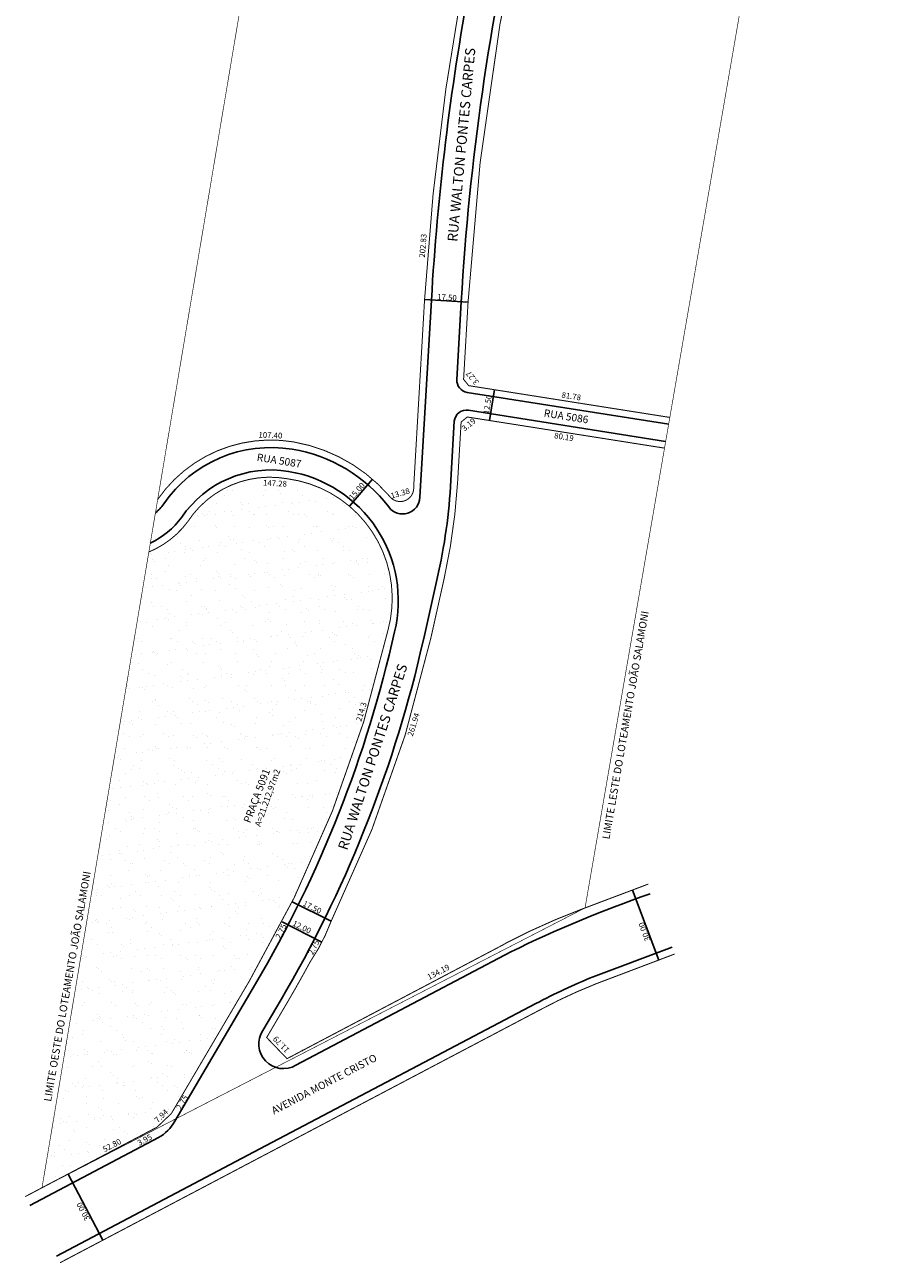
# Model space of a CAD drawing. Units: millimetres. Extents: x 496 to 864, y 2181 to 3131.
# Drawn here: x 496 to 845, y 2181 to 2678 of the extents above; entities that cross this region are included whole.
import ezdxf

# ---------------------------------------------------------------- set-up
doc = ezdxf.new("R2010")
doc.units = ezdxf.units.MM
doc.linetypes.add('ACAD_ISO04W100', pattern=[30, 24, -3, 0, -3])
doc.styles.add('CROQUI', font='arial.ttf')
doc.styles.add('REGUA60', font='arial.ttf')
doc.styles.add('ROMAND', font='arial.ttf', dxfattribs={"height": 2})

msp = doc.modelspace()

# ---------------------------------------------------------------- hatches: boundary and pattern name
h = msp.add_hatch()
h.set_pattern_fill('AR-SAND', color=256, scale=0.2, style=0)
h.paths.add_polyline_path([(641.58, 2435.25, 0.455043), (601.2, 2496.11, 0.301793), (561.16, 2478.87, -0.13656), (545.57, 2466.73), (502.66, 2211.57), (548.85, 2235.89), (554.62, 2241.38), (585.96, 2294.6, 0.078295)])

# ---------------------------------------------------------------- linework, layer by layer
at = {"lineweight": -2}
for p, q in [((682.38, 2519.54), (684.33, 2531.89)), ((626.11, 2485.11), (635.42, 2495.89)), ((636.35, 2416.06), (636.35, 2416.06)), ((627.54, 2390.27), (627.54, 2390.27)), ((618.97, 2364.48), (618.97, 2364.48)), ((557.63, 2248.37), (557.63, 2248.37))]:
    msp.add_line(p, q, dxfattribs=at)
at = {"lineweight": -3}
for p, q in [((754.35, 2518.16), (754.35, 2518.16)), ((750.35, 2302.96), (739.77, 2331.04)), ((572.23, 2271.31), (572.21, 2271.32)), ((574.64, 2269.89), (574.63, 2269.9)), ((607.19, 2266.61), (607.35, 2266.69, 1)), ((607.19, 2266.61), (607.35, 2266.69)), ((527.1, 2190.54), (513.13, 2217.08))]:
    msp.add_line(p, q, dxfattribs=at)
at = {"linetype": 'ACAD_ISO04W100', "ltscale": 0.2, "const_width": 0.25}
msp.add_lwpolyline([(502.66, 2211.57), (720.75, 2323.88), (844.79, 3041.06), (829.44, 3047.6), (785.14, 3060.3), (747.7, 3070.5), (651.5, 3096.7), (502.66, 2211.57)], dxfattribs=at)
at = {"lineweight": -3}
for points in [[(817.41, 2882.74), (737.34, 2896.52, 0.397874), (731.62, 2892.72), (695.07, 2734.58, 0.042294), (671.03, 2567.14), (669.22, 2536.01, 0.385688), (673.43, 2530.78), (754.37, 2518.01)], [(548.19, 2482.36, 0.057933), (551.52, 2486.02, -0.291183), (603.19, 2507.94, -0.191302), (641.92, 2484.79, 0.709702), (654.44, 2488.67), (659.05, 2567.83, -0.031533), (674.35, 2693.96, 0.442709), (670.27, 2699.8), (587.01, 2713.76)], [(753.1, 2511.12), (673.99, 2523.6, 0.446309), (668.25, 2519.22), (666.86, 2495.49, -0.044613), (661.35, 2456.14), (656.24, 2433.19), (654.59, 2426.07, -0.074969), (598.67, 2287.12), (591.37, 2274.71, 0.790352), (604.6, 2260.72), (690.95, 2306.27, -0.030196), (746.84, 2329.53)], [(497.79, 2204.49), (549.43, 2231.68, 0.136845), (555.98, 2238.27), (588.46, 2293.42, 0.077843), (644.26, 2434.62, 0.436083), (601.7, 2499.07, 0.292213), (558.75, 2480.66, -0.123061), (546.16, 2470.28)], [(508.51, 2184.14), (595.01, 2229.68), (653.73, 2260.6), (701.04, 2285.5, -0.02935), (724.07, 2296.22), (755.67, 2308.19)]]:
    msp.add_lwpolyline(points, format="xyb", dxfattribs=at)
at = {"lineweight": -3, "const_width": 0.4}
for points in [[(816.93, 2879.99), (736.94, 2893.81), (734.28, 2892.05), (697.62, 2733.39, 0.042157), (673.77, 2566.99), (671.97, 2536.02), (674.02, 2533.48), (754.8, 2520.73)], [(586.55, 2711.05), (669.83, 2697.08), (671.65, 2694.48, 0.03002), (656.3, 2568), (651.93, 2492.78, -0.763128), (642.02, 2489.33, 0.172223), (603.68, 2510.9, 0.290836), (549.14, 2487.85)], [(752.67, 2508.41), (673.46, 2520.9), (670.98, 2518.9), (669.57, 2494.8, -0.039744), (664.15, 2456.03), (658.81, 2432.11, -0.059791), (618.8, 2318.6, -0.060321), (610.31, 2302.15, -0.009343), (601.04, 2285.72), (592.88, 2271.86), (601.06, 2263.38), (687.81, 2309.05), (689.1, 2309.82, -0.030342), (718.99, 2323.21), (746.15, 2333.45)], [(545.57, 2466.73, 0.13656), (561.16, 2478.87, -0.301793), (601.2, 2496.11, -0.455043), (641.58, 2435.25, -0.078295), (585.96, 2294.6), (554.62, 2241.38), (548.85, 2235.89), (495.93, 2208.03)], [(509.9, 2181.48), (596.41, 2227.02), (655.13, 2257.94), (702.45, 2282.85, -0.02934), (725.15, 2293.42), (756.74, 2305.38)]]:
    msp.add_lwpolyline(points, format="xyb", dxfattribs=at)
at = {"lineweight": -2}
for points in [[(673.77, 2566.99), (656.3, 2568)], [(618.8, 2318.6), (603.12, 2326.34)], [(615.05, 2310.12), (599.1, 2318.36)]]:
    msp.add_lwpolyline(points, dxfattribs=at)
at = {"lineweight": -3}
msp.add_arc((592.93, 2446.8), 53, 59.0961, 59.0961, dxfattribs=at)

# ---------------------------------------------------------------- texts
for s, height, rotation, style, p in [('RUA WALTON PONTES CARPES', 4, 84.6413, 'REGUA60', (669.44, 2591.1)), ('202.83', 2.3, 85.286, 'ROMAND', (656.4, 2584.78)), ('17.50', 2.3, 356.6724, 'ROMAND', (661.32, 2567.97)), ('3.27', 2.3, 128.8547, 'ROMAND', (678.32, 2534.9)), ('81.78', 2.3, 351.0298, 'ROMAND', (711.17, 2528.73)), ('3.19', 2.3, 38.8547, 'ROMAND', (672.35, 2515.04)), ('RUA 5086', 3, 351.0298, 'REGUA60', (704.02, 2521.1)), ('107.40', 2.3, 357.5973, 'ROMAND', (589.55, 2512.66)), ('80.19', 2.3, 351.0298, 'ROMAND', (708.23, 2512.4)), ('RUA 5087', 3, 351.0298, 'REGUA60', (588.76, 2503.35)), ('147.28', 2.3, 357.5973, 'ROMAND', (591.4, 2493.33)), ('13.38', 2.3, 16.3935, 'ROMAND', (643.07, 2488.07)), ('RUA WALTON PONTES CARPES', 4, 71.8723, 'REGUA60', (625.21, 2346.79)), ('214.3', 2.3, 73.5502, 'ROMAND', (630.89, 2398.5)), ('261.94', 2.3, 72.8333, 'ROMAND', (651.55, 2392.56)), ('PRAÇA 5091', 3, 69.1169, 'ROMAND', (586.24, 2357.7)), ('A=21.212,97m2', 2.5, 70.385, 'ROMAND', (590.31, 2356.28)), ('17.50', 2.3, 333.727, 'ROMAND', (607.15, 2324.87)), ('2.75', 2.3, 63.727, 'ROMAND', (598.33, 2311.24)), ('12.00', 2.3, 333.727, 'ROMAND', (602.99, 2316.9)), ('30.00', 2.3, 110.6585, 'ROMAND', (747.07, 2311.04)), ('2.75', 2.3, 63.727, 'ROMAND', (611.47, 2304.77)), ('134.19', 2.3, 27.6485, 'ROMAND', (658.12, 2294.92)), ('11.79', 2.3, 133.9605, 'ROMAND', (602.25, 2267.04)), ('AVENIDA MONTE CRISTO', 3, 27.6485, 'ROMAND', (595.81, 2240.91)), ('2.75', 2.3, 59.5011, 'REGUA60', (558.39, 2242.63)), ('7.94', 2.3, 43.634, 'ROMAND', (549.16, 2237.47)), ('52.80', 2.3, 27.7605, 'ROMAND', (527.8, 2225.77)), ('30.00', 2.3, 117.1126, 'ROMAND', (522.01, 2199.05))]:
    msp.add_text(s, height=height, rotation=rotation, dxfattribs=dict(at, style=style)).set_placement(p)
at = {"color": 7, "lineweight": -2, "style": 'REGUA60'}
for s, rotation, p in [('12.50', 81.0298, (682.14, 2521.92)), ('15.00', 49.1052, (627.42, 2487.42))]:
    msp.add_text(s, height=2.3, rotation=rotation, dxfattribs=at).set_placement(p)
at = {"lineweight": -2}
for s, height, rotation, style, p in [('LIMITE LESTE DO LOTEAMENTO JOÃO SALAMONI', 3, 80.1957, 'CROQUI', (730.54, 2351.26)), ('LIMITE OESTE DO LOTEAMENTO JOÃO SALAMONI', 3, 80.1957, 'CROQUI', (506.29, 2245.98)), ('3.95', 2.3, 27.7656, 'REGUA60', (541.73, 2228.34))]:
    msp.add_text(s, height=height, rotation=rotation, dxfattribs=dict(at, style=style)).set_placement(p)

doc.saveas('drawing.dxf')
